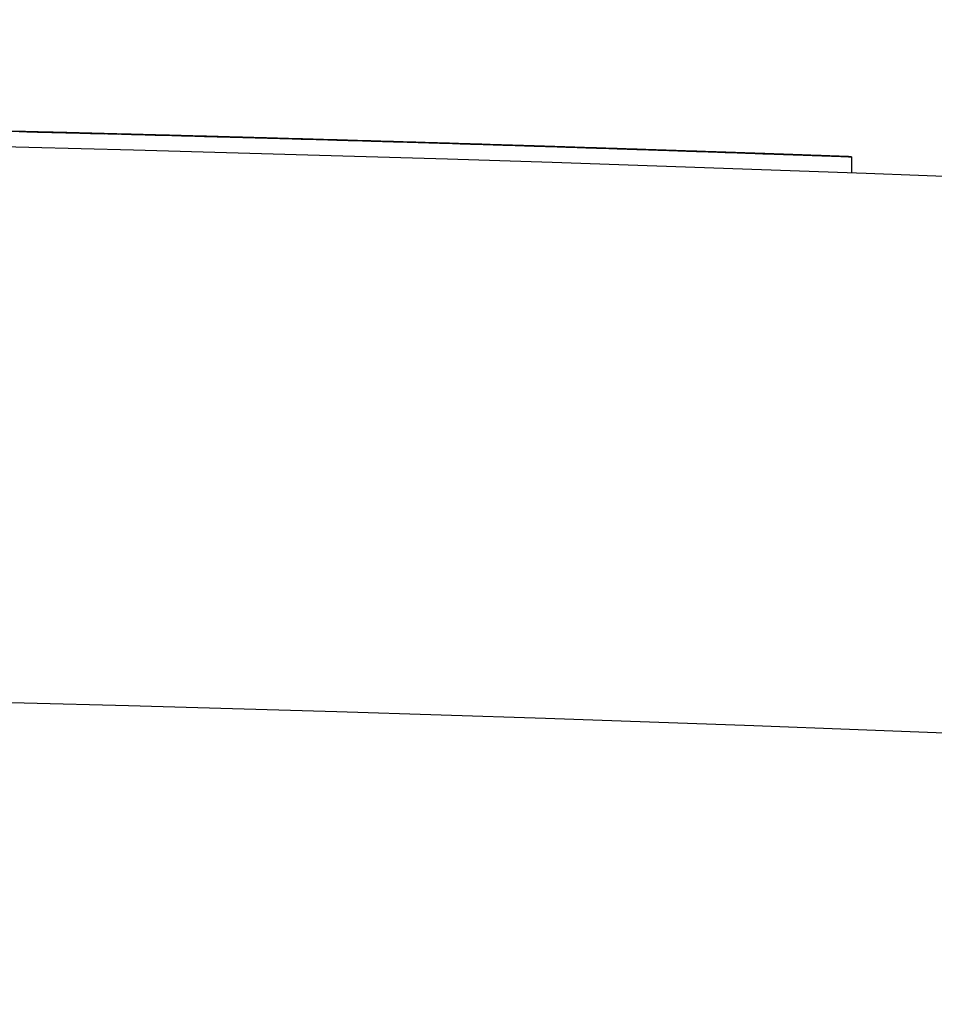
# Model space of a CAD drawing. Extents: x 714 to 2377, y 285 to 1517.
# Drawn here: x 1633 to 1657, y 1490 to 1517 of the extents above; entities that cross this region are included whole.
import ezdxf

# ---------------------------------------------------------------- set-up
doc = ezdxf.new("R2010")
doc.units = 0
doc.layers.add('PV-5649', color=7, linetype='CONTINUOUS')

msp = doc.modelspace()

# ---------------------------------------------------------------- linework, layer by layer
at = {"layer": 'PV-5649'}
for p, q in [((1633.399, 1513.491), (1633.399, 1513.491)), ((1634.152, 1513.473), (1634.152, 1513.472)), ((1655.257, 1512.824), (1655.257, 1512.824)), ((1655.257, 1512.824), (1655.257, 1512.393))]:
    msp.add_line(p, q, dxfattribs=at)
msp.add_arc((1585.2, -359.215), 1857.913, 84.4477, 95.557699, dxfattribs=at)
for centre, ratio, start_param, end_param in [((1585.971, -401.64), 0.999769, -0.024661, -0.024413), ((1585.972, -401.64), 0.999764, -0.024907, -0.024661), ((1585.972, -401.64), 0.99976, -0.025149, -0.024907), ((1585.972, -401.64), 0.999755, -0.025388, -0.025149), ((1585.972, -401.64), 0.999751, -0.025625, -0.025388), ((1585.972, -401.64), 0.999746, -0.025859, -0.025625), ((1585.973, -401.64), 0.999742, -0.02609, -0.025859), ((1585.973, -401.64), 0.999737, -0.026318, -0.02609), ((1585.973, -401.64), 0.999732, -0.026544, -0.026318), ((1585.973, -401.64), 0.999727, -0.026767, -0.026544), ((1585.974, -401.64), 0.999722, -0.026986, -0.026767), ((1585.974, -401.64), 0.999717, -0.027204, -0.026986), ((1585.974, -401.64), 0.999711, -0.027418, -0.027204), ((1585.975, -401.64), 0.999706, -0.02763, -0.027418), ((1585.975, -401.64), 0.9997, -0.027838, -0.02763), ((1585.975, -401.64), 0.999695, -0.028044, -0.027838), ((1585.975, -401.64), 0.999689, -0.028248, -0.028044), ((1585.976, -401.64), 0.999683, -0.028448, -0.028248), ((1585.976, -401.64), 0.999677, -0.028646, -0.028448), ((1585.976, -401.64), 0.999671, -0.028841, -0.028646), ((1585.977, -401.64), 0.999664, -0.029034, -0.028841), ((1585.977, -401.64), 0.999658, -0.029224, -0.029034), ((1585.978, -401.64), 0.999651, -0.029411, -0.029224), ((1585.978, -401.64), 0.999644, -0.029595, -0.029411), ((1585.978, -401.64), 0.999637, -0.029777, -0.029595), ((1585.979, -401.64), 0.99963, -0.029955, -0.029777), ((1585.979, -401.64), 0.999623, -0.030132, -0.029955), ((1585.98, -401.64), 0.999615, -0.030305, -0.030132), ((1585.98, -401.64), 0.999607, -0.030476, -0.030305), ((1585.98, -401.64), 0.999599, -0.030644, -0.030476), ((1585.981, -401.64), 0.999591, -0.03081, -0.030644), ((1585.981, -401.64), 0.999583, -0.030973, -0.03081), ((1585.982, -401.64), 0.999574, -0.031133, -0.030973), ((1585.983, -401.64), 0.999565, -0.031291, -0.031133), ((1585.983, -401.64), 0.999556, -0.031446, -0.031291), ((1585.984, -401.64), 0.999547, -0.031598, -0.031446), ((1585.984, -401.64), 0.999537, -0.031748, -0.031598), ((1585.985, -401.64), 0.999527, -0.031895, -0.031748), ((1585.985, -401.64), 0.999517, -0.03204, -0.031895), ((1585.986, -401.64), 0.999506, -0.032182, -0.03204), ((1585.987, -401.64), 0.999495, -0.032321, -0.032182), ((1585.987, -401.64), 0.999484, -0.032458, -0.032321), ((1585.988, -401.64), 0.999472, -0.032592, -0.032458), ((1585.989, -401.64), 0.99946, -0.032724, -0.032592), ((1585.99, -401.64), 0.999447, -0.032853, -0.032724), ((1585.991, -401.64), 0.999434, -0.032979, -0.032853), ((1585.991, -401.64), 0.999421, -0.033103, -0.032979), ((1585.992, -401.64), 0.999407, -0.033225, -0.033103), ((1585.993, -401.64), 0.999392, -0.033344, -0.033225), ((1585.994, -401.64), 0.999377, -0.03346, -0.033344), ((1585.995, -401.64), 0.999361, -0.033574, -0.03346), ((1585.996, -401.64), 0.999345, -0.033685, -0.033574), ((1585.997, -401.64), 0.999328, -0.033794, -0.033685), ((1585.999, -401.64), 0.99931, -0.0339, -0.033794), ((1586, -401.64), 0.999292, -0.034004, -0.0339), ((1586.001, -401.64), 0.999272, -0.034105, -0.034004), ((1586.002, -401.64), 0.999252, -0.034204, -0.034105), ((1586.004, -401.64), 0.999231, -0.0343, -0.034204), ((1586.005, -401.64), 0.999208, -0.034394, -0.0343), ((1586.007, -401.64), 0.999185, -0.034485, -0.034394), ((1586.008, -401.64), 0.999161, -0.034574, -0.034485), ((1586.01, -401.64), 0.999135, -0.03466, -0.034574), ((1586.012, -401.64), 0.999107, -0.034744, -0.03466), ((1586.014, -401.64), 0.999078, -0.034826, -0.034744), ((1586.016, -401.64), 0.999048, -0.034905, -0.034826), ((1586.018, -401.64), 0.999016, -0.034982, -0.034905), ((1586.02, -401.64), 0.998981, -0.035056, -0.034982), ((1586.023, -401.64), 0.998945, -0.035128, -0.035056), ((1586.025, -401.64), 0.998906, -0.035197, -0.035128), ((1586.028, -401.64), 0.998865, -0.035264, -0.035197), ((1586.031, -401.64), 0.99882, -0.035329, -0.035264), ((1586.034, -401.64), 0.998773, -0.035391, -0.035329), ((1586.038, -401.64), 0.998721, -0.03545, -0.035391), ((1586.042, -401.64), 0.998666, -0.035508, -0.03545), ((1586.046, -401.64), 0.998606, -0.035563, -0.035508), ((1586.05, -401.64), 0.998541, -0.035616, -0.035563), ((1586.055, -401.64), 0.99847, -0.035666, -0.035616), ((1586.06, -401.64), 0.998393, -0.035714, -0.035666), ((1586.066, -401.64), 0.998308, -0.035759, -0.035714), ((1586.072, -401.64), 0.998213, -0.035803, -0.035759), ((1586.08, -401.64), 0.998108, -0.035844, -0.035803), ((1586.088, -401.64), 0.997992, -0.035882, -0.035844), ((1586.097, -401.64), 0.997861, -0.035918, -0.035882), ((1586.107, -401.64), 0.997711, -0.035952, -0.035918), ((1586.119, -401.64), 0.997542, -0.035984, -0.035952), ((1586.132, -401.64), 0.997345, -0.036013, -0.035984), ((1586.148, -401.64), 0.997116, -0.03604, -0.036013), ((1586.167, -401.64), 0.996847, -0.036065, -0.03604), ((1586.189, -401.64), 0.99652, -0.036087, -0.036065), ((1586.217, -401.64), 0.996123, -0.036107, -0.036087), ((1586.251, -401.64), 0.995627, -0.036125, -0.036107), ((1586.295, -401.64), 0.994989, -0.036141, -0.036125), ((1586.354, -401.64), 0.99414, -0.036154, -0.036141), ((1586.437, -401.64), 0.992938, -0.036165, -0.036154), ((1586.562, -401.64), 0.991134, -0.036174, -0.036165), ((1586.77, -401.64), 0.988128, -0.036181, -0.036174), ((1587.196, -401.64), 0.981989, -0.036185, -0.036181), ((1588.493, -401.64), 0.963271, -0.036187, -0.036185)]:
    msp.add_ellipse(centre, major_axis=(0, 1915.718), ratio=ratio, start_param=start_param, end_param=end_param, dxfattribs=at)
at = {"layer": 'PV-5649', "extrusion": (0, 0, -1)}
for centre, major_axis, ratio, start_param, end_param in [((1585.918, -401.64), (1916.288, 0), 0.999702, -1.546319, -1.546117), ((1585.918, -401.64), (1916.296, 0), 0.999698, -1.546117, -1.545916), ((1585.918, -401.64), (1916.304, 0), 0.999694, -1.545916, -1.545717), ((1585.917, -401.64), (1916.312, 0), 0.99969, -1.545717, -1.545519), ((1585.917, -401.64), (1916.32, 0), 0.999686, -1.545519, -1.545323), ((1585.917, -401.64), (1916.328, 0), 0.999681, -1.545323, -1.545128), ((1585.917, -401.64), (1916.337, 0), 0.999677, -1.545128, -1.544935), ((1585.917, -401.64), (1916.345, 0), 0.999673, -1.544935, -1.544743), ((1585.916, -401.64), (1916.354, 0), 0.999668, -1.544743, -1.544553), ((1585.916, -401.64), (1916.363, 0), 0.999663, -1.544553, -1.544365), ((1585.916, -401.64), (1916.372, 0), 0.999659, -1.544365, -1.544178), ((1585.916, -401.64), (1916.381, 0), 0.999654, -1.544178, -1.543993), ((1585.915, -401.64), (1916.39, 0), 0.999649, -1.543993, -1.543809), ((1585.915, -401.64), (1916.399, 0), 0.999644, -1.543809, -1.543627), ((1585.915, -401.64), (1916.409, 0), 0.999639, -1.543627, -1.543446), ((1585.915, -401.64), (1916.419, 0), 0.999634, -1.543446, -1.543268), ((1585.914, -401.64), (1916.428, 0), 0.999629, -1.543268, -1.54309), ((1585.914, -401.64), (1916.438, 0), 0.999624, -1.54309, -1.542915), ((1585.914, -401.64), (1916.449, 0), 0.999619, -1.542915, -1.542741), ((1585.914, -401.64), (1916.459, 0), 0.999613, -1.542741, -1.542569), ((1585.913, -401.64), (1916.469, 0), 0.999608, -1.542569, -1.542398), ((1585.913, -401.64), (1916.48, 0), 0.999602, -1.542398, -1.542229), ((1585.913, -401.64), (1916.491, 0), 0.999597, -1.542229, -1.542062), ((1585.912, -401.64), (1916.502, 0), 0.999591, -1.542062, -1.541896), ((1585.912, -401.64), (1916.513, 0), 0.999585, -1.541896, -1.541732), ((1585.912, -401.64), (1916.525, 0), 0.999579, -1.541732, -1.54157), ((1585.911, -401.64), (1916.537, 0), 0.999573, -1.54157, -1.541409), ((1585.911, -401.64), (1916.549, 0), 0.999566, -1.541409, -1.541251), ((1585.911, -401.64), (1916.561, 0), 0.99956, -1.541251, -1.541093), ((1585.91, -401.64), (1916.574, 0), 0.999553, -1.541093, -1.540938), ((1585.91, -401.64), (1916.587, 0), 0.999547, -1.540938, -1.540784), ((1585.909, -401.64), (1916.6, 0), 0.99954, -1.540784, -1.540632), ((1585.909, -401.64), (1916.613, 0), 0.999533, -1.540632, -1.540482), ((1585.909, -401.64), (1916.627, 0), 0.999526, -1.540482, -1.540333), ((1585.908, -401.64), (1916.641, 0), 0.999519, -1.540333, -1.540187), ((1585.908, -401.64), (1916.655, 0), 0.999511, -1.540187, -1.540042), ((1585.907, -401.64), (1916.67, 0), 0.999503, -1.540042, -1.539898), ((1585.907, -401.64), (1916.685, 0), 0.999496, -1.539898, -1.539757), ((1585.906, -401.64), (1916.7, 0), 0.999488, -1.539757, -1.539617), ((1585.906, -401.64), (1916.716, 0), 0.999479, -1.539617, -1.539479), ((1585.905, -401.64), (1916.732, 0), 0.999471, -1.539479, -1.539343), ((1585.905, -401.64), (1916.749, 0), 0.999462, -1.539343, -1.539208), ((1585.904, -401.64), (1916.766, 0), 0.999453, -1.539208, -1.539076), ((1585.904, -401.64), (1916.783, 0), 0.999444, -1.539076, -1.538945), ((1585.903, -401.64), (1916.801, 0), 0.999435, -1.538945, -1.538816), ((1585.903, -401.64), (1916.82, 0), 0.999425, -1.538816, -1.538689), ((1585.902, -401.64), (1916.839, 0), 0.999415, -1.538689, -1.538563), ((1585.901, -401.64), (1916.858, 0), 0.999405, -1.538563, -1.53844), ((1585.901, -401.64), (1916.879, 0), 0.999394, -1.53844, -1.538318), ((1585.9, -401.64), (1916.9, 0), 0.999384, -1.538318, -1.538198), ((1585.899, -401.64), (1916.921, 0), 0.999372, -1.538198, -1.53808), ((1585.899, -401.64), (1916.943, 0), 0.999361, -1.53808, -1.537964), ((1585.898, -401.64), (1916.966, 0), 0.999349, -1.537964, -1.537849), ((1585.897, -401.64), (1916.99, 0), 0.999336, -1.537849, -1.537737), ((1585.896, -401.64), (1917.014, 0), 0.999324, -1.537737, -1.537626), ((1585.895, -401.64), (1917.04, 0), 0.99931, -1.537626, -1.537518), ((1585.895, -401.64), (1917.066, 0), 0.999297, -1.537518, -1.537411), ((1585.894, -401.64), (1917.093, 0), 0.999283, -1.537411, -1.537306), ((1585.893, -401.64), (1917.121, 0), 0.999268, -1.537306, -1.537203), ((1585.892, -401.64), (1917.151, 0), 0.999253, -1.537203, -1.537102), ((1585.891, -401.64), (1917.181, 0), 0.999237, -1.537102, -1.537002), ((1585.89, -401.64), (1917.213, 0), 0.99922, -1.537002, -1.536905), ((1585.888, -401.64), (1917.246, 0), 0.999203, -1.536905, -1.53681), ((1585.887, -401.64), (1917.28, 0), 0.999185, -1.53681, -1.536716), ((1585.886, -401.64), (1917.316, 0), 0.999167, -1.536716, -1.536625), ((1585.885, -401.64), (1917.353, 0), 0.999147, -1.536625, -1.536535), ((1585.883, -401.64), (1917.393, 0), 0.999127, -1.536535, -1.536447), ((1585.882, -401.64), (1917.433, 0), 0.999105, -1.536447, -1.536362), ((1585.881, -401.64), (1917.476, 0), 0.999083, -1.536362, -1.536278), ((1585.879, -401.64), (1917.521, 0), 0.99906, -1.536278, -1.536196), ((1585.877, -401.64), (1917.569, 0), 0.999035, -1.536196, -1.536116), ((1585.876, -401.64), (1917.618, 0), 0.999009, -1.536116, -1.536038), ((1585.874, -401.64), (1917.671, 0), 0.998982, -1.536038, -1.535963), ((1585.872, -401.64), (1917.726, 0), 0.998953, -1.535963, -1.535889), ((1585.87, -401.64), (1917.784, 0), 0.998922, -1.535889, -1.535817), ((1585.868, -401.64), (1917.845, 0), 0.998891, -1.535817, -1.535747), ((1585.865, -401.64), (1917.912, 0), 0.998856, -1.535747, -1.535679), ((1585.863, -401.64), (1917.981, 0), 0.99882, -1.535679, -1.535613), ((1585.86, -401.64), (1918.056, 0), 0.998781, -1.535613, -1.53555), ((1585.858, -401.64), (1918.135, 0), 0.99874, -1.53555, -1.535488), ((1585.855, -401.64), (1918.22, 0), 0.998696, -1.535488, -1.535428), ((1585.851, -401.64), (1918.311, 0), 0.998648, -1.535428, -1.53537), ((1585.848, -401.64), (1918.408, 0), 0.998598, -1.53537, -1.535315), ((1585.844, -401.64), (1918.514, 0), 0.998543, -1.535315, -1.535261), ((1585.84, -401.64), (1918.629, 0), 0.998483, -1.535261, -1.53521), ((1585.836, -401.64), (1918.752, 0), 0.998419, -1.53521, -1.53516), ((1585.831, -401.64), (1918.887, 0), 0.998348, -1.53516, -1.535113), ((1585.826, -401.64), (1919.036, 0), 0.998271, -1.535113, -1.535068), ((1585.82, -401.64), (1919.197, 0), 0.998187, -1.535068, -1.535024), ((1585.813, -401.64), (1919.376, 0), 0.998094, -1.535024, -1.534983), ((1585.806, -401.64), (1919.577, 0), 0.99799, -1.534983, -1.534944), ((1585.798, -401.64), (1919.798, 0), 0.997875, -1.534944, -1.534907), ((1585.789, -401.64), (1920.046, 0), 0.997746, -1.534907, -1.534873), ((1585.779, -401.64), (1920.329, 0), 0.997599, -1.534873, -1.53484), ((1585.768, -401.64), (1920.654, 0), 0.99743, -1.53484, -1.534809), ((1585.754, -401.64), (1921.024, 0), 0.997238, -1.534809, -1.534781), ((1585.739, -401.64), (1921.46, 0), 0.997012, -1.534781, -1.534755), ((1585.72, -401.64), (1921.967, 0), 0.996748, -1.534755, -1.534731), ((1585.698, -401.64), (1922.585, 0), 0.996428, -1.534731, -1.534709), ((1585.671, -401.64), (1923.327, 0), 0.996044, -1.534709, -1.534689), ((1585.637, -401.64), (1924.271, 0), 0.995555, -1.534689, -1.534671), ((1585.594, -401.64), (1925.462, 0), 0.994939, -1.534671, -1.534656), ((1585.536, -401.64), (1927.065, 0), 0.994112, -1.534656, -1.534643), ((1585.455, -401.64), (1929.301, 0), 0.992959, -1.534643, -1.534631), ((1585.335, -401.64), (1932.63, 0), 0.991249, -1.534631, -1.534623), ((1585.136, -401.64), (1938.129, 0), 0.988437, -1.534623, -1.534616), ((1584.737, -401.64), (1949.162, 0), 0.982842, -1.534616, -1.534611), ((1583.579, -401.64), (1981.162, 0), 0.966967, -1.534611, -1.534609)]:
    msp.add_ellipse(centre, major_axis=major_axis, ratio=ratio, start_param=start_param, end_param=end_param, dxfattribs=at)
at = {"layer": 'PV-5649'}
msp.add_open_spline([(1765.6, 1505.139), (1645.55, 1516.52), (1524.545, 1516.521), (1404.495, 1505.14)], degree=3, dxfattribs=at)
for points, knots in [([(1633.399, 1513.491), (1633.585, 1513.487), (1633.77, 1513.482), (1634.055, 1513.475), (1634.156, 1513.472), (1634.149, 1513.473), (1634.115, 1513.474), (1633.605, 1513.486), (1633.295, 1513.494), (1632.297, 1513.518), (1631.695, 1513.533), (1630.362, 1513.564), (1629.347, 1513.588), (1626.494, 1513.65), (1624.745, 1513.687), (1621.27, 1513.754), (1619.334, 1513.789), (1615.81, 1513.847), (1614.752, 1513.863), (1613.128, 1513.886)], [-11.359883, -11.359883, -11.359883, -11.359883, -8.934724, -8.934724, -6.403451, -6.403451, -5.07302, -5.07302, -4.239199, -4.239199, -3.409208, -3.409208, -2.507157, -2.507157, -1.584036, -1.584036, -0.836671, -0.836671, 0, 0, 0, 0]), ([(1620.715, 1513.763), (1622.829, 1513.725), (1624.943, 1513.683), (1629.171, 1513.592), (1631.285, 1513.544), (1633.399, 1513.491)], [-2.771181, -2.771181, -2.771181, -2.771181, -1.385601, -1.385601, 0, 0, 0, 0])]:
    msp.add_open_spline(points, degree=3, knots=knots, dxfattribs=at)

doc.saveas('drawing.dxf')
